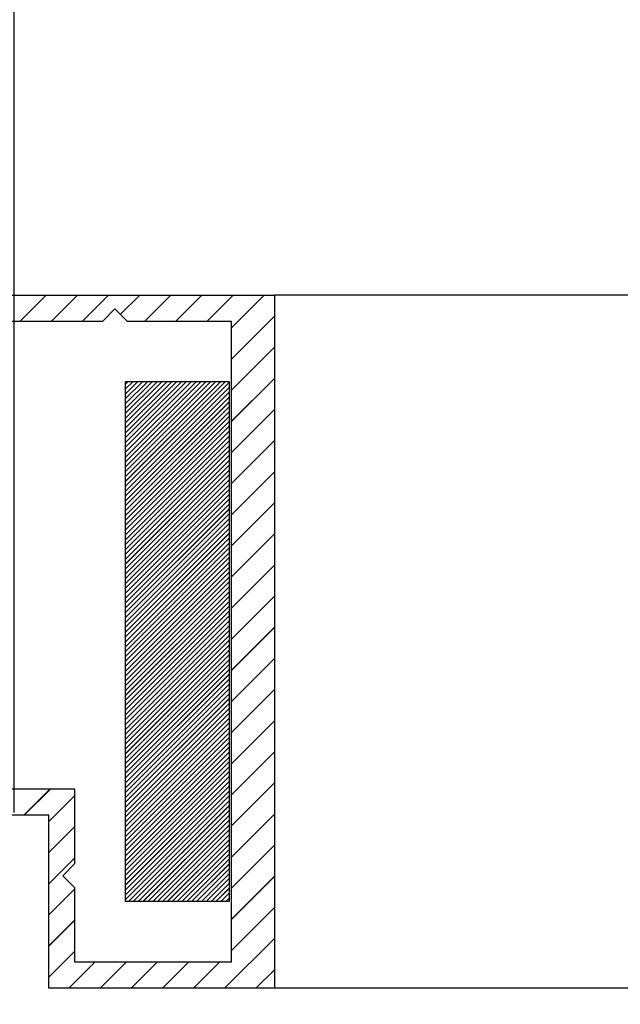
# Paper-space layout 'Feuille 1' of a CAD drawing. Extents: x 115 to 315, y -12 to 282.
# Drawn here: x 225 to 233, y 65 to 79 of the extents above; entities that cross this region are included whole.
import ezdxf

# ---------------------------------------------------------------- set-up
doc = ezdxf.new("R2010")
doc.units = 0
doc.header["$PDSIZE"] = -1
doc.linetypes.add('SLD-CONTINUE', pattern=[0])
doc.layers.get('0').update_dxf_attribs({"linetype": 'CONTINUOUS'})
doc.layers.get('Defpoints').update_dxf_attribs({"linetype": 'CONTINUOUS'})
doc.layers.add('FORMAT', color=7, linetype='SLD-CONTINUE')
doc.styles.add('SLDTEXTSTYLE0', font='TXT', dxfattribs={"width": 0.75})
doc.dimstyles.new('SLDDIMSTYLE2', dxfattribs={"dimtxt": 2.910417, "dimasz": 1.016, "dimexe": 0, "dimexo": 0.0625, "dimgap": 0.727604, "dimtad": 1, "dimlfac": 4, "dimrnd": 1e-09, "dimzin": 12, "dimdsep": 46, "dimtxsty": 'SLDTEXTSTYLE0', "dimblk1": 'DOT', "dimblk2": 'DOT', "dimsah": 1, "dimcen": 0.09, "dimadec": 0, "dimazin": 0, "dimtfac": 1, "dimtofl": 0, "dimtmove": 0, "dimatfit": 3, "dimldrblk": 'DOT', "dimfxl": 1, "dimtolj": 1, "dimtzin": 12, "dimarcsym": 0})
doc.dimstyles.new('SLDDIMSTYLE3', dxfattribs={"dimtxt": 2.910417, "dimasz": 1.016, "dimexe": 0, "dimexo": 0.0625, "dimgap": 0.727604, "dimtad": 1, "dimdec": 0, "dimlfac": 4, "dimrnd": 1e-09, "dimzin": 12, "dimdsep": 46, "dimtxsty": 'SLDTEXTSTYLE0', "dimblk1": 'DOT', "dimblk2": 'DOT', "dimsah": 1, "dimcen": 0.09, "dimadec": 0, "dimazin": 0, "dimtfac": 1, "dimtdec": 0, "dimtofl": 0, "dimtmove": 0, "dimatfit": 3, "dimldrblk": 'DOT', "dimfxl": 1, "dimtolj": 1, "dimtzin": 12, "dimarcsym": 0})

# ---------------------------------------------------------------- blocks, each defined once
blk = doc.blocks.new('_DOT')
at = {"color": 0, "linetype": 'ByBlock'}
blk.add_line((-0.5, 0), (-1, 0), dxfattribs=at)
at = {"color": 0, "linetype": 'ByBlock', "const_width": 0.5}
blk.add_lwpolyline([(-0.25, 0, 1), (0.25, 0, 1)], format="xyb", close=True, dxfattribs=at)
blk = doc.blocks.new('*D61')
at = {"color": 0, "linetype": 'SLD-CONTINUE', "lineweight": -2}
for p, q in [((149.099, 72.633), (149.099, 82.968)), ((150.115, 82.968), (223.724, 82.968)), ((224.74, 67.645), (224.74, 82.968))]:
    blk.add_line(p, q, dxfattribs=at)
at = {"layer": 'Defpoints', "color": 0}
for p in [(224.74, 82.968), (149.099, 72.57), (224.74, 67.582)]:
    blk.add_point(p, dxfattribs=at)
at = {"color": 0, "lineweight": -2, "xscale": 1.016, "yscale": 1.016, "zscale": 1.016, "rotation": 180}
blk.add_blockref('_DOT', (149.099, 82.968), dxfattribs=at)
at = {"color": 0, "lineweight": -2, "xscale": 1.016, "yscale": 1.016, "zscale": 1.016}
blk.add_blockref('_DOT', (224.74, 82.968), dxfattribs=at)
at = {"color": 0, "insert": (186.919, 88.061), "char_height": 2.91042, "attachment_point": 5, "style": 'SLDTEXTSTYLE0'}
blk.add_mtext('\\A1;Cote nominale du\\Pjournalier (L2) : 930', dxfattribs=at)
blk = doc.blocks.new('*D62')
at = {"color": 0, "linetype": 'SLD-CONTINUE', "lineweight": -2}
for p, q in [((221.49, 75.17), (221.49, 79.672)), ((222.506, 79.672), (285.671, 79.672)), ((286.687, 72.6), (286.687, 79.672))]:
    blk.add_line(p, q, dxfattribs=at)
at = {"layer": 'Defpoints', "color": 0}
for p in [(286.687, 79.672), (221.49, 75.107), (286.687, 72.537)]:
    blk.add_point(p, dxfattribs=at)
at = {"color": 0, "lineweight": -2, "xscale": 1.016, "yscale": 1.016, "zscale": 1.016, "rotation": 180}
blk.add_blockref('_DOT', (221.49, 79.672), dxfattribs=at)
at = {"color": 0, "lineweight": -2, "xscale": 1.016, "yscale": 1.016, "zscale": 1.016}
blk.add_blockref('_DOT', (286.687, 79.672), dxfattribs=at)
at = {"color": 0, "insert": (254.088, 84.28), "char_height": 2.91042, "attachment_point": 5, "style": 'SLDTEXTSTYLE0'}
blk.add_mtext('\\A1;Cote nominale du\\Psemi-fixe (L2) : 530', dxfattribs=at)
blk = doc.blocks.new('*D64')
at = {"layer": 'Defpoints', "color": 0}
for p in [(148.637, 65.482), (287.187, 65.482), (148.637, 26.478)]:
    blk.add_point(p, dxfattribs=at)
at = {"layer": 'FORMAT', "color": 0, "lineweight": -2}
for p, q in [((148.637, 65.42), (148.637, 26.478)), ((287.187, 65.42), (287.187, 26.478)), ((286.171, 26.478), (149.653, 26.478))]:
    blk.add_line(p, q, dxfattribs=at)
at = {"layer": 'FORMAT', "color": 0, "lineweight": -2, "xscale": 1.016, "yscale": 1.016, "zscale": 1.016, "rotation": 180}
blk.add_blockref('_DOT', (148.637, 26.478), dxfattribs=at)
at = {"layer": 'FORMAT', "color": 0, "lineweight": -2, "xscale": 1.016, "yscale": 1.016, "zscale": 1.016}
blk.add_blockref('_DOT', (287.187, 26.478), dxfattribs=at)
at = {"layer": 'FORMAT', "color": 0, "insert": (217.912, 28.661), "char_height": 2.91042, "attachment_point": 5, "style": 'SLDTEXTSTYLE0'}
blk.add_mtext('\\A1;Fond de feuillure huisserie (L1+L2-9) : 1451', dxfattribs=at)
blk = doc.blocks.new('*D65')
at = {"layer": 'Defpoints', "color": 0}
for p in [(141.137, 65.482), (294.687, 65.482), (141.137, 20.38)]:
    blk.add_point(p, dxfattribs=at)
at = {"layer": 'FORMAT', "color": 0, "lineweight": -2}
for p, q in [((141.137, 65.42), (141.137, 20.38)), ((294.687, 65.42), (294.687, 20.38)), ((293.671, 20.38), (142.153, 20.38))]:
    blk.add_line(p, q, dxfattribs=at)
at = {"layer": 'FORMAT', "color": 0, "lineweight": -2, "xscale": 1.016, "yscale": 1.016, "zscale": 1.016, "rotation": 180}
blk.add_blockref('_DOT', (141.137, 20.38), dxfattribs=at)
at = {"layer": 'FORMAT', "color": 0, "lineweight": -2, "xscale": 1.016, "yscale": 1.016, "zscale": 1.016}
blk.add_blockref('_DOT', (294.687, 20.38), dxfattribs=at)
at = {"layer": 'FORMAT', "color": 0, "insert": (217.912, 22.562), "char_height": 2.91042, "attachment_point": 5, "style": 'SLDTEXTSTYLE0'}
blk.add_mtext('\\A1;Hors-tout huisserie (L1+L2+51) : 1511', dxfattribs=at)
blk = doc.blocks.new('SW_HATCH_0')
at = {"color": 0, "linetype": 'SLD-CONTINUE'}
for p, q in [((-52.318, 0.813), (-52.693, 0.437)), ((-51.869, 0.813), (-52.244, 0.437)), ((-51.42, 0.813), (-51.795, 0.437)), ((-50.971, 0.813), (-51.25, 0.534)), ((-50.522, 0.813), (-50.897, 0.437)), ((-50.073, 0.813), (-50.448, 0.437)), ((-49.624, 0.813), (-49.999, 0.437)), ((-49.175, 0.813), (-49.654, 0.334)), ((-49.029, 0.51), (-49.654, -0.115)), ((-49.029, 0.061), (-49.654, -0.564)), ((-49.029, -0.388), (-49.654, -1.013)), ((-51.141, -0.437), (-51.179, -0.475)), ((-51.07, -0.437), (-51.179, -0.546)), ((-51, -0.437), (-51.179, -0.616)), ((-50.93, -0.437), (-51.179, -0.686)), ((-50.86, -0.437), (-51.179, -0.756)), ((-50.79, -0.437), (-51.179, -0.826)), ((-50.72, -0.437), (-51.179, -0.896)), ((-50.65, -0.437), (-51.179, -0.967)), ((-50.579, -0.437), (-51.179, -1.037)), ((-50.509, -0.437), (-51.179, -1.107)), ((-50.439, -0.437), (-51.179, -1.177)), ((-50.369, -0.437), (-51.179, -1.247)), ((-50.299, -0.437), (-51.179, -1.317)), ((-50.229, -0.437), (-51.179, -1.388)), ((-50.158, -0.437), (-51.179, -1.458)), ((-50.088, -0.437), (-51.179, -1.528)), ((-50.018, -0.437), (-51.179, -1.598)), ((-49.948, -0.437), (-51.179, -1.668)), ((-49.878, -0.437), (-51.179, -1.738)), ((-49.808, -0.437), (-51.179, -1.808)), ((-49.737, -0.437), (-51.179, -1.879)), ((-49.679, -0.449), (-51.179, -1.949)), ((-49.679, -0.519), (-51.179, -2.019)), ((-49.679, -0.589), (-51.179, -2.089)), ((-49.679, -0.659), (-51.179, -2.159)), ((-49.679, -0.729), (-51.179, -2.229)), ((-49.679, -0.8), (-51.179, -2.3)), ((-49.029, -0.837), (-49.654, -1.462)), ((-49.679, -0.87), (-51.179, -2.37)), ((-49.679, -0.94), (-51.179, -2.44)), ((-49.679, -1.01), (-51.179, -2.51)), ((-49.679, -1.08), (-51.179, -2.58)), ((-49.679, -1.15), (-51.179, -2.65)), ((-49.679, -1.221), (-51.179, -2.721)), ((-49.679, -1.291), (-51.179, -2.791)), ((-49.679, -1.361), (-51.179, -2.861)), ((-49.029, -1.286), (-49.654, -1.911)), ((-49.679, -1.431), (-51.179, -2.931)), ((-49.679, -1.501), (-51.179, -3.001)), ((-49.679, -1.571), (-51.179, -3.071)), ((-49.679, -1.641), (-51.179, -3.141)), ((-49.679, -1.712), (-51.179, -3.212)), ((-49.679, -1.782), (-51.179, -3.282)), ((-49.029, -1.735), (-49.654, -2.36)), ((-49.679, -1.852), (-51.179, -3.352)), ((-49.679, -1.922), (-51.179, -3.422)), ((-49.679, -1.992), (-51.179, -3.492)), ((-49.679, -2.062), (-51.179, -3.562)), ((-49.679, -2.133), (-51.179, -3.633)), ((-49.679, -2.203), (-51.179, -3.703)), ((-49.029, -2.184), (-49.654, -2.809)), ((-49.679, -2.273), (-51.179, -3.773)), ((-49.679, -2.343), (-51.179, -3.843)), ((-49.679, -2.413), (-51.179, -3.913)), ((-49.679, -2.483), (-51.179, -3.983)), ((-49.679, -2.554), (-51.179, -4.054)), ((-49.679, -2.624), (-51.179, -4.124)), ((-49.679, -2.694), (-51.179, -4.194)), ((-49.029, -2.633), (-49.654, -3.258)), ((-49.679, -2.764), (-51.179, -4.264)), ((-49.679, -2.834), (-51.179, -4.334)), ((-49.679, -2.904), (-51.179, -4.404)), ((-49.679, -2.974), (-51.179, -4.474)), ((-49.679, -3.045), (-51.179, -4.545)), ((-49.679, -3.115), (-51.179, -4.615)), ((-49.029, -3.082), (-49.654, -3.707)), ((-49.679, -3.185), (-51.179, -4.685)), ((-49.679, -3.255), (-51.179, -4.755)), ((-49.679, -3.325), (-51.179, -4.825)), ((-49.679, -3.395), (-51.179, -4.895)), ((-49.679, -3.466), (-51.179, -4.966)), ((-49.679, -3.536), (-51.179, -5.036)), ((-49.029, -3.531), (-49.654, -4.156)), ((-49.679, -3.606), (-51.179, -5.106)), ((-49.679, -3.676), (-51.179, -5.176)), ((-49.679, -3.746), (-51.179, -5.246)), ((-49.679, -3.816), (-51.179, -5.316)), ((-49.679, -3.887), (-51.179, -5.387)), ((-49.679, -3.957), (-51.179, -5.457)), ((-49.679, -4.027), (-51.179, -5.527)), ((-49.679, -4.097), (-51.179, -5.597)), ((-49.029, -3.98), (-49.654, -4.605)), ((-49.679, -4.167), (-51.179, -5.667)), ((-49.679, -4.237), (-51.179, -5.737)), ((-49.679, -4.307), (-51.179, -5.807)), ((-49.679, -4.378), (-51.179, -5.878)), ((-49.679, -4.448), (-51.179, -5.948)), ((-49.679, -4.518), (-51.179, -6.018)), ((-49.029, -4.429), (-49.654, -5.054)), ((-49.679, -4.588), (-51.179, -6.088)), ((-49.679, -4.658), (-51.179, -6.158)), ((-49.679, -4.728), (-51.179, -6.228)), ((-49.679, -4.799), (-51.179, -6.299)), ((-49.679, -4.869), (-51.179, -6.369)), ((-49.679, -4.939), (-51.179, -6.439)), ((-49.029, -4.878), (-49.654, -5.503)), ((-49.679, -5.009), (-51.179, -6.509)), ((-49.679, -5.079), (-51.179, -6.579)), ((-49.679, -5.149), (-51.179, -6.649)), ((-49.679, -5.22), (-51.179, -6.72)), ((-49.679, -5.29), (-51.179, -6.79)), ((-49.679, -5.36), (-51.179, -6.86)), ((-49.029, -5.327), (-49.654, -5.952)), ((-49.679, -5.43), (-51.179, -6.93)), ((-49.679, -5.5), (-51.179, -7)), ((-49.679, -5.57), (-51.179, -7.07)), ((-49.679, -5.64), (-51.179, -7.14)), ((-49.679, -5.711), (-51.179, -7.211)), ((-49.679, -5.781), (-51.179, -7.281)), ((-49.029, -5.776), (-49.654, -6.401)), ((-49.679, -5.851), (-51.179, -7.351)), ((-49.679, -5.921), (-51.179, -7.421)), ((-49.679, -5.991), (-51.179, -7.491)), ((-49.679, -6.061), (-51.179, -7.561)), ((-49.679, -6.132), (-51.179, -7.632)), ((-49.679, -6.202), (-51.179, -7.702)), ((-49.029, -6.225), (-49.654, -6.85)), ((-52.259, -6.312), (-52.634, -6.687)), ((-49.679, -6.272), (-51.179, -7.772)), ((-49.679, -6.342), (-51.179, -7.842)), ((-51.904, -6.406), (-52.279, -6.781)), ((-49.679, -6.412), (-51.179, -7.912)), ((-49.679, -6.482), (-51.134, -7.937)), ((-49.679, -6.553), (-51.064, -7.937)), ((-49.679, -6.623), (-50.993, -7.937)), ((-49.029, -6.674), (-49.654, -7.299)), ((-49.679, -6.693), (-50.923, -7.937)), ((-49.679, -6.763), (-50.853, -7.937)), ((-51.904, -6.855), (-52.279, -7.23)), ((-49.679, -6.833), (-50.783, -7.937)), ((-49.679, -6.903), (-50.713, -7.937)), ((-49.679, -6.974), (-50.643, -7.937)), ((-49.679, -7.044), (-50.572, -7.937)), ((-49.679, -7.114), (-50.502, -7.937)), ((-49.679, -7.184), (-50.432, -7.937)), ((-49.029, -7.123), (-49.654, -7.748)), ((-51.904, -7.304), (-52.279, -7.679)), ((-49.679, -7.254), (-50.362, -7.937)), ((-49.679, -7.324), (-50.292, -7.937)), ((-49.679, -7.394), (-50.222, -7.937)), ((-49.679, -7.465), (-50.151, -7.937)), ((-49.679, -7.535), (-50.081, -7.937)), ((-49.679, -7.605), (-50.011, -7.937)), ((-49.029, -7.572), (-49.654, -8.197)), ((-51.904, -7.753), (-52.279, -8.128)), ((-49.679, -7.675), (-49.941, -7.937)), ((-49.679, -7.745), (-49.871, -7.937)), ((-49.679, -7.815), (-49.801, -7.937)), ((-49.679, -7.886), (-49.731, -7.937)), ((-49.029, -8.021), (-49.654, -8.646)), ((-51.904, -8.202), (-52.279, -8.577)), ((-49.029, -8.47), (-49.746, -9.187)), ((-51.904, -8.651), (-52.279, -9.026)), ((-51.616, -8.812), (-51.991, -9.187)), ((-51.167, -8.812), (-51.542, -9.187)), ((-50.718, -8.812), (-51.093, -9.187)), ((-50.269, -8.812), (-50.644, -9.187)), ((-49.82, -8.812), (-50.195, -9.187)), ((-49.029, -8.919), (-49.297, -9.187))]:
    blk.add_line(p, q, dxfattribs=at)

psp = doc.layouts.new('Feuille 1')

# ---------------------------------------------------------------- linework, layer by layer
at = {"color": 7, "linetype": 'SLD-CONTINUE'}
for p, q in [((221.48957, 75.10734), (228.48957, 75.10734)), ((225.20006, 75.10734), (224.82506, 74.73234)), ((225.20006, 75.10734), (224.82506, 74.73234)), ((225.20006, 75.10734), (224.82506, 74.73234)), ((225.20006, 75.10734), (224.82506, 74.73234)), ((225.64907, 75.10734), (225.27407, 74.73234)), ((225.64907, 75.10734), (225.27407, 74.73234)), ((225.64907, 75.10734), (225.27407, 74.73234)), ((225.64907, 75.10734), (225.27407, 74.73234)), ((226.09808, 75.10734), (225.72308, 74.73234)), ((226.09808, 75.10734), (225.72308, 74.73234)), ((226.09808, 75.10734), (225.72308, 74.73234)), ((226.09808, 75.10734), (225.72308, 74.73234)), ((226.5471, 75.10734), (226.26833, 74.82858)), ((226.5471, 75.10734), (226.26833, 74.82858)), ((226.5471, 75.10734), (226.26833, 74.82858)), ((226.5471, 75.10734), (226.26833, 74.82858)), ((226.99611, 75.10734), (226.62111, 74.73234)), ((226.99611, 75.10734), (226.62111, 74.73234)), ((226.99611, 75.10734), (226.62111, 74.73234)), ((226.99611, 75.10734), (226.62111, 74.73234)), ((227.44512, 75.10734), (227.07012, 74.73234)), ((227.44512, 75.10734), (227.07012, 74.73234)), ((227.44512, 75.10734), (227.07012, 74.73234)), ((227.44512, 75.10734), (227.07012, 74.73234)), ((227.89413, 75.10734), (227.51913, 74.73234)), ((227.89413, 75.10734), (227.51913, 74.73234)), ((227.89413, 75.10734), (227.51913, 74.73234)), ((227.89413, 75.10734), (227.51913, 74.73234)), ((228.34315, 75.10734), (227.86457, 74.62877)), ((228.34315, 75.10734), (227.86457, 74.62877)), ((228.34315, 75.10734), (227.86457, 74.62877)), ((228.34315, 75.10734), (227.86457, 74.62877)), ((251.28481, 75.10734), (228.48957, 75.10734)), ((228.48957, 75.10734), (228.48957, 65.10734)), ((226.18957, 74.90734), (226.01457, 74.73234)), ((226.36457, 74.73234), (226.18957, 74.90734)), ((223.71457, 74.73234), (226.01457, 74.73234)), ((226.36457, 74.73234), (227.86457, 74.73234)), ((228.48957, 74.80476), (227.86457, 74.17976)), ((228.48957, 74.80476), (227.86457, 74.17976)), ((228.48957, 74.80476), (227.86457, 74.17976)), ((228.48957, 74.80476), (227.86457, 74.17976)), ((227.86457, 74.73234), (227.86457, 65.48234)), ((228.48957, 74.35574), (227.86457, 73.73074)), ((228.48957, 74.35574), (227.86457, 73.73074)), ((228.48957, 74.35574), (227.86457, 73.73074)), ((228.48957, 74.35574), (227.86457, 73.73074)), ((228.48957, 73.90673), (227.86457, 73.28173)), ((228.48957, 73.90673), (227.86457, 73.28173)), ((228.48957, 73.90673), (227.86457, 73.28173)), ((228.48957, 73.90673), (227.86457, 73.28173)), ((226.37753, 73.85734), (226.33957, 73.81938)), ((226.44769, 73.85734), (226.33957, 73.74923)), ((226.51785, 73.85734), (226.33957, 73.67907)), ((226.58801, 73.85734), (226.33957, 73.60891)), ((226.65816, 73.85734), (226.33957, 73.53875)), ((226.72832, 73.85734), (226.33957, 73.46859)), ((226.79848, 73.85734), (226.33957, 73.39843)), ((226.86864, 73.85734), (226.33957, 73.32828)), ((226.9388, 73.85734), (226.33957, 73.25812)), ((227.00896, 73.85734), (226.33957, 73.18796)), ((227.07912, 73.85734), (226.33957, 73.1178)), ((227.14927, 73.85734), (226.33957, 73.04764)), ((227.21943, 73.85734), (226.33957, 72.97748)), ((227.28959, 73.85734), (226.33957, 72.90733)), ((227.35975, 73.85734), (226.33957, 72.83717)), ((227.42991, 73.85734), (226.33957, 72.76701)), ((227.50007, 73.85734), (226.33957, 72.69685)), ((227.57022, 73.85734), (226.33957, 72.62669)), ((227.64038, 73.85734), (226.33957, 72.55653)), ((227.71054, 73.85734), (226.33957, 72.48638)), ((227.7807, 73.85734), (226.33957, 72.41622)), ((226.37753, 73.85734), (226.33957, 73.81938)), ((226.44769, 73.85734), (226.33957, 73.74923)), ((226.51785, 73.85734), (226.33957, 73.67907)), ((226.58801, 73.85734), (226.33957, 73.60891)), ((226.65816, 73.85734), (226.33957, 73.53875)), ((226.72832, 73.85734), (226.33957, 73.46859)), ((226.79848, 73.85734), (226.33957, 73.39843)), ((226.86864, 73.85734), (226.33957, 73.32828)), ((226.9388, 73.85734), (226.33957, 73.25812)), ((227.00896, 73.85734), (226.33957, 73.18796)), ((227.07912, 73.85734), (226.33957, 73.1178)), ((227.14927, 73.85734), (226.33957, 73.04764)), ((227.21943, 73.85734), (226.33957, 72.97748)), ((227.28959, 73.85734), (226.33957, 72.90733)), ((227.35975, 73.85734), (226.33957, 72.83717)), ((227.42991, 73.85734), (226.33957, 72.76701)), ((227.50007, 73.85734), (226.33957, 72.69685)), ((227.57022, 73.85734), (226.33957, 72.62669)), ((227.64038, 73.85734), (226.33957, 72.55653)), ((227.71054, 73.85734), (226.33957, 72.48638)), ((227.7807, 73.85734), (226.33957, 72.41622)), ((226.37753, 73.85734), (226.33957, 73.81938)), ((226.44769, 73.85734), (226.33957, 73.74923)), ((226.51785, 73.85734), (226.33957, 73.67907)), ((226.58801, 73.85734), (226.33957, 73.60891)), ((226.65816, 73.85734), (226.33957, 73.53875)), ((226.72832, 73.85734), (226.33957, 73.46859)), ((226.79848, 73.85734), (226.33957, 73.39843)), ((226.86864, 73.85734), (226.33957, 73.32828)), ((226.9388, 73.85734), (226.33957, 73.25812)), ((227.00896, 73.85734), (226.33957, 73.18796)), ((227.07912, 73.85734), (226.33957, 73.1178)), ((227.14927, 73.85734), (226.33957, 73.04764)), ((227.21943, 73.85734), (226.33957, 72.97748)), ((227.28959, 73.85734), (226.33957, 72.90733)), ((227.35975, 73.85734), (226.33957, 72.83717)), ((227.42991, 73.85734), (226.33957, 72.76701)), ((227.50007, 73.85734), (226.33957, 72.69685)), ((227.57022, 73.85734), (226.33957, 72.62669)), ((227.64038, 73.85734), (226.33957, 72.55653)), ((227.71054, 73.85734), (226.33957, 72.48638)), ((227.7807, 73.85734), (226.33957, 72.41622)), ((227.83957, 73.85734), (226.33957, 73.85734)), ((226.33957, 73.85734), (226.33957, 66.35734)), ((226.37753, 73.85734), (226.33957, 73.81938)), ((226.44769, 73.85734), (226.33957, 73.74923)), ((226.51785, 73.85734), (226.33957, 73.67907)), ((226.58801, 73.85734), (226.33957, 73.60891)), ((226.65816, 73.85734), (226.33957, 73.53875)), ((226.72832, 73.85734), (226.33957, 73.46859)), ((226.79848, 73.85734), (226.33957, 73.39843)), ((226.86864, 73.85734), (226.33957, 73.32828)), ((226.9388, 73.85734), (226.33957, 73.25812)), ((227.00896, 73.85734), (226.33957, 73.18796)), ((227.07912, 73.85734), (226.33957, 73.1178)), ((227.14927, 73.85734), (226.33957, 73.04764)), ((227.21943, 73.85734), (226.33957, 72.97748)), ((227.28959, 73.85734), (226.33957, 72.90733)), ((227.35975, 73.85734), (226.33957, 72.83717)), ((227.42991, 73.85734), (226.33957, 72.76701)), ((227.50007, 73.85734), (226.33957, 72.69685)), ((227.57022, 73.85734), (226.33957, 72.62669)), ((227.64038, 73.85734), (226.33957, 72.55653)), ((227.71054, 73.85734), (226.33957, 72.48638)), ((227.7807, 73.85734), (226.33957, 72.41622)), ((227.83957, 73.84606), (226.33957, 72.34606)), ((227.83957, 73.84606), (226.33957, 72.34606)), ((227.83957, 73.84606), (226.33957, 72.34606)), ((227.83957, 73.84606), (226.33957, 72.34606)), ((227.83957, 73.7759), (226.33957, 72.2759)), ((227.83957, 73.7759), (226.33957, 72.2759)), ((227.83957, 73.7759), (226.33957, 72.2759)), ((227.83957, 73.7759), (226.33957, 72.2759)), ((227.83957, 73.85734), (227.83957, 66.35734)), ((227.83957, 73.70574), (226.33957, 72.20574)), ((227.83957, 73.70574), (226.33957, 72.20574)), ((227.83957, 73.70574), (226.33957, 72.20574)), ((227.83957, 73.70574), (226.33957, 72.20574)), ((227.83957, 73.63559), (226.33957, 72.13559)), ((227.83957, 73.63559), (226.33957, 72.13559)), ((227.83957, 73.63559), (226.33957, 72.13559)), ((227.83957, 73.63559), (226.33957, 72.13559)), ((227.83957, 73.56543), (226.33957, 72.06543)), ((227.83957, 73.56543), (226.33957, 72.06543)), ((227.83957, 73.56543), (226.33957, 72.06543)), ((227.83957, 73.56543), (226.33957, 72.06543)), ((227.83957, 73.49527), (226.33957, 71.99527)), ((227.83957, 73.49527), (226.33957, 71.99527)), ((227.83957, 73.49527), (226.33957, 71.99527)), ((227.83957, 73.49527), (226.33957, 71.99527)), ((228.48957, 73.45772), (227.86457, 72.83272)), ((228.48957, 73.45772), (227.86457, 72.83272)), ((228.48957, 73.45772), (227.86457, 72.83272)), ((228.48957, 73.45772), (227.86457, 72.83272)), ((227.83957, 73.42511), (226.33957, 71.92511)), ((227.83957, 73.42511), (226.33957, 71.92511)), ((227.83957, 73.42511), (226.33957, 71.92511)), ((227.83957, 73.42511), (226.33957, 71.92511)), ((227.83957, 73.35495), (226.33957, 71.85495)), ((227.83957, 73.35495), (226.33957, 71.85495)), ((227.83957, 73.35495), (226.33957, 71.85495)), ((227.83957, 73.35495), (226.33957, 71.85495)), ((227.83957, 73.28479), (226.33957, 71.78479)), ((227.83957, 73.28479), (226.33957, 71.78479)), ((227.83957, 73.28479), (226.33957, 71.78479)), ((227.83957, 73.28479), (226.33957, 71.78479)), ((227.83957, 73.21464), (226.33957, 71.71464)), ((227.83957, 73.21464), (226.33957, 71.71464)), ((227.83957, 73.21464), (226.33957, 71.71464)), ((227.83957, 73.21464), (226.33957, 71.71464)), ((227.83957, 73.14448), (226.33957, 71.64448)), ((227.83957, 73.14448), (226.33957, 71.64448)), ((227.83957, 73.14448), (226.33957, 71.64448)), ((227.83957, 73.14448), (226.33957, 71.64448)), ((227.83957, 73.07432), (226.33957, 71.57432)), ((227.83957, 73.07432), (226.33957, 71.57432)), ((227.83957, 73.07432), (226.33957, 71.57432)), ((227.83957, 73.07432), (226.33957, 71.57432)), ((228.48957, 73.00871), (227.86457, 72.38371)), ((228.48957, 73.00871), (227.86457, 72.38371)), ((228.48957, 73.00871), (227.86457, 72.38371)), ((228.48957, 73.00871), (227.86457, 72.38371)), ((227.83957, 73.00416), (226.33957, 71.50416)), ((227.83957, 73.00416), (226.33957, 71.50416)), ((227.83957, 73.00416), (226.33957, 71.50416)), ((227.83957, 73.00416), (226.33957, 71.50416)), ((227.83957, 72.934), (226.33957, 71.434)), ((227.83957, 72.934), (226.33957, 71.434)), ((227.83957, 72.934), (226.33957, 71.434)), ((227.83957, 72.934), (226.33957, 71.434)), ((227.83957, 72.86384), (226.33957, 71.36384)), ((227.83957, 72.86384), (226.33957, 71.36384)), ((227.83957, 72.86384), (226.33957, 71.36384)), ((227.83957, 72.86384), (226.33957, 71.36384)), ((227.83957, 72.79369), (226.33957, 71.29369)), ((227.83957, 72.79369), (226.33957, 71.29369)), ((227.83957, 72.79369), (226.33957, 71.29369)), ((227.83957, 72.79369), (226.33957, 71.29369)), ((227.83957, 72.72353), (226.33957, 71.22353)), ((227.83957, 72.72353), (226.33957, 71.22353)), ((227.83957, 72.72353), (226.33957, 71.22353)), ((227.83957, 72.72353), (226.33957, 71.22353)), ((227.83957, 72.65337), (226.33957, 71.15337)), ((227.83957, 72.65337), (226.33957, 71.15337)), ((227.83957, 72.65337), (226.33957, 71.15337)), ((227.83957, 72.65337), (226.33957, 71.15337)), ((227.83957, 72.58321), (226.33957, 71.08321)), ((227.83957, 72.58321), (226.33957, 71.08321)), ((227.83957, 72.58321), (226.33957, 71.08321)), ((227.83957, 72.58321), (226.33957, 71.08321)), ((227.83957, 72.51305), (226.33957, 71.01305)), ((227.83957, 72.51305), (226.33957, 71.01305)), ((227.83957, 72.51305), (226.33957, 71.01305)), ((227.83957, 72.51305), (226.33957, 71.01305)), ((227.83957, 72.4429), (226.33957, 70.9429)), ((227.83957, 72.4429), (226.33957, 70.9429)), ((227.83957, 72.4429), (226.33957, 70.9429)), ((227.83957, 72.4429), (226.33957, 70.9429)), ((228.48957, 72.55969), (227.86457, 71.93469)), ((228.48957, 72.55969), (227.86457, 71.93469)), ((228.48957, 72.55969), (227.86457, 71.93469)), ((228.48957, 72.55969), (227.86457, 71.93469)), ((227.83957, 72.37274), (226.33957, 70.87274)), ((227.83957, 72.37274), (226.33957, 70.87274)), ((227.83957, 72.37274), (226.33957, 70.87274)), ((227.83957, 72.37274), (226.33957, 70.87274)), ((227.83957, 72.30258), (226.33957, 70.80258)), ((227.83957, 72.30258), (226.33957, 70.80258)), ((227.83957, 72.30258), (226.33957, 70.80258)), ((227.83957, 72.30258), (226.33957, 70.80258)), ((227.83957, 72.23242), (226.33957, 70.73242)), ((227.83957, 72.23242), (226.33957, 70.73242)), ((227.83957, 72.23242), (226.33957, 70.73242)), ((227.83957, 72.23242), (226.33957, 70.73242)), ((227.83957, 72.16226), (226.33957, 70.66226)), ((227.83957, 72.16226), (226.33957, 70.66226)), ((227.83957, 72.16226), (226.33957, 70.66226)), ((227.83957, 72.16226), (226.33957, 70.66226)), ((227.83957, 72.0921), (226.33957, 70.5921)), ((227.83957, 72.0921), (226.33957, 70.5921)), ((227.83957, 72.0921), (226.33957, 70.5921)), ((227.83957, 72.0921), (226.33957, 70.5921)), ((227.83957, 72.02195), (226.33957, 70.52195)), ((227.83957, 72.02195), (226.33957, 70.52195)), ((227.83957, 72.02195), (226.33957, 70.52195)), ((227.83957, 72.02195), (226.33957, 70.52195)), ((228.48957, 72.11068), (227.86457, 71.48568)), ((228.48957, 72.11068), (227.86457, 71.48568)), ((228.48957, 72.11068), (227.86457, 71.48568)), ((228.48957, 72.11068), (227.86457, 71.48568)), ((227.83957, 71.95179), (226.33957, 70.45179)), ((227.83957, 71.95179), (226.33957, 70.45179)), ((227.83957, 71.95179), (226.33957, 70.45179)), ((227.83957, 71.95179), (226.33957, 70.45179)), ((227.83957, 71.88163), (226.33957, 70.38163)), ((227.83957, 71.88163), (226.33957, 70.38163)), ((227.83957, 71.88163), (226.33957, 70.38163)), ((227.83957, 71.88163), (226.33957, 70.38163)), ((227.83957, 71.81147), (226.33957, 70.31147)), ((227.83957, 71.81147), (226.33957, 70.31147)), ((227.83957, 71.81147), (226.33957, 70.31147)), ((227.83957, 71.81147), (226.33957, 70.31147)), ((227.83957, 71.74131), (226.33957, 70.24131)), ((227.83957, 71.74131), (226.33957, 70.24131)), ((227.83957, 71.74131), (226.33957, 70.24131)), ((227.83957, 71.74131), (226.33957, 70.24131)), ((227.83957, 71.67115), (226.33957, 70.17115)), ((227.83957, 71.67115), (226.33957, 70.17115)), ((227.83957, 71.67115), (226.33957, 70.17115)), ((227.83957, 71.67115), (226.33957, 70.17115)), ((227.83957, 71.601), (226.33957, 70.101)), ((227.83957, 71.601), (226.33957, 70.101)), ((227.83957, 71.601), (226.33957, 70.101)), ((227.83957, 71.601), (226.33957, 70.101)), ((228.48957, 71.66167), (227.86457, 71.03667)), ((228.48957, 71.66167), (227.86457, 71.03667)), ((228.48957, 71.66167), (227.86457, 71.03667)), ((228.48957, 71.66167), (227.86457, 71.03667)), ((227.83957, 71.53084), (226.33957, 70.03084)), ((227.83957, 71.53084), (226.33957, 70.03084)), ((227.83957, 71.53084), (226.33957, 70.03084)), ((227.83957, 71.53084), (226.33957, 70.03084)), ((227.83957, 71.46068), (226.33957, 69.96068)), ((227.83957, 71.46068), (226.33957, 69.96068)), ((227.83957, 71.46068), (226.33957, 69.96068)), ((227.83957, 71.46068), (226.33957, 69.96068)), ((227.83957, 71.39052), (226.33957, 69.89052)), ((227.83957, 71.39052), (226.33957, 69.89052)), ((227.83957, 71.39052), (226.33957, 69.89052)), ((227.83957, 71.39052), (226.33957, 69.89052)), ((227.83957, 71.32036), (226.33957, 69.82036)), ((227.83957, 71.32036), (226.33957, 69.82036)), ((227.83957, 71.32036), (226.33957, 69.82036)), ((227.83957, 71.32036), (226.33957, 69.82036)), ((227.83957, 71.2502), (226.33957, 69.7502)), ((227.83957, 71.2502), (226.33957, 69.7502)), ((227.83957, 71.2502), (226.33957, 69.7502)), ((227.83957, 71.2502), (226.33957, 69.7502)), ((227.83957, 71.18005), (226.33957, 69.68005)), ((227.83957, 71.18005), (226.33957, 69.68005)), ((227.83957, 71.18005), (226.33957, 69.68005)), ((227.83957, 71.18005), (226.33957, 69.68005)), ((228.48957, 71.21265), (227.86457, 70.58765)), ((228.48957, 71.21265), (227.86457, 70.58765)), ((228.48957, 71.21265), (227.86457, 70.58765)), ((228.48957, 71.21265), (227.86457, 70.58765)), ((227.83957, 71.10989), (226.33957, 69.60989)), ((227.83957, 71.10989), (226.33957, 69.60989)), ((227.83957, 71.10989), (226.33957, 69.60989)), ((227.83957, 71.10989), (226.33957, 69.60989)), ((227.83957, 71.03973), (226.33957, 69.53973)), ((227.83957, 71.03973), (226.33957, 69.53973)), ((227.83957, 71.03973), (226.33957, 69.53973)), ((227.83957, 71.03973), (226.33957, 69.53973)), ((227.83957, 70.96957), (226.33957, 69.46957)), ((227.83957, 70.96957), (226.33957, 69.46957)), ((227.83957, 70.96957), (226.33957, 69.46957)), ((227.83957, 70.96957), (226.33957, 69.46957)), ((227.83957, 70.89941), (226.33957, 69.39941)), ((227.83957, 70.89941), (226.33957, 69.39941)), ((227.83957, 70.89941), (226.33957, 69.39941)), ((227.83957, 70.89941), (226.33957, 69.39941)), ((227.83957, 70.82926), (226.33957, 69.32926)), ((227.83957, 70.82926), (226.33957, 69.32926)), ((227.83957, 70.82926), (226.33957, 69.32926)), ((227.83957, 70.82926), (226.33957, 69.32926)), ((227.83957, 70.7591), (226.33957, 69.2591)), ((227.83957, 70.7591), (226.33957, 69.2591)), ((227.83957, 70.7591), (226.33957, 69.2591)), ((227.83957, 70.7591), (226.33957, 69.2591)), ((228.48957, 70.76364), (227.86457, 70.13864)), ((228.48957, 70.76364), (227.86457, 70.13864)), ((228.48957, 70.76364), (227.86457, 70.13864)), ((228.48957, 70.76364), (227.86457, 70.13864)), ((227.83957, 70.68894), (226.33957, 69.18894)), ((227.83957, 70.68894), (226.33957, 69.18894)), ((227.83957, 70.68894), (226.33957, 69.18894)), ((227.83957, 70.68894), (226.33957, 69.18894)), ((227.83957, 70.61878), (226.33957, 69.11878)), ((227.83957, 70.61878), (226.33957, 69.11878)), ((227.83957, 70.61878), (226.33957, 69.11878)), ((227.83957, 70.61878), (226.33957, 69.11878)), ((227.83957, 70.54862), (226.33957, 69.04862)), ((227.83957, 70.54862), (226.33957, 69.04862)), ((227.83957, 70.54862), (226.33957, 69.04862)), ((227.83957, 70.54862), (226.33957, 69.04862)), ((227.83957, 70.47846), (226.33957, 68.97846)), ((227.83957, 70.47846), (226.33957, 68.97846)), ((227.83957, 70.47846), (226.33957, 68.97846)), ((227.83957, 70.47846), (226.33957, 68.97846)), ((227.83957, 70.40831), (226.33957, 68.90831)), ((227.83957, 70.40831), (226.33957, 68.90831)), ((227.83957, 70.40831), (226.33957, 68.90831)), ((227.83957, 70.40831), (226.33957, 68.90831)), ((227.83957, 70.33815), (226.33957, 68.83815)), ((227.83957, 70.33815), (226.33957, 68.83815)), ((227.83957, 70.33815), (226.33957, 68.83815)), ((227.83957, 70.33815), (226.33957, 68.83815)), ((228.48957, 70.31463), (227.86457, 69.68963)), ((228.48957, 70.31463), (227.86457, 69.68963)), ((228.48957, 70.31463), (227.86457, 69.68963)), ((228.48957, 70.31463), (227.86457, 69.68963)), ((227.83957, 70.26799), (226.33957, 68.76799)), ((227.83957, 70.26799), (226.33957, 68.76799)), ((227.83957, 70.26799), (226.33957, 68.76799)), ((227.83957, 70.26799), (226.33957, 68.76799)), ((227.83957, 70.19783), (226.33957, 68.69783)), ((227.83957, 70.19783), (226.33957, 68.69783)), ((227.83957, 70.19783), (226.33957, 68.69783)), ((227.83957, 70.19783), (226.33957, 68.69783)), ((227.83957, 70.12767), (226.33957, 68.62767)), ((227.83957, 70.12767), (226.33957, 68.62767)), ((227.83957, 70.12767), (226.33957, 68.62767)), ((227.83957, 70.12767), (226.33957, 68.62767)), ((227.83957, 70.05751), (226.33957, 68.55751)), ((227.83957, 70.05751), (226.33957, 68.55751)), ((227.83957, 70.05751), (226.33957, 68.55751)), ((227.83957, 70.05751), (226.33957, 68.55751)), ((227.83957, 69.98736), (226.33957, 68.48736)), ((227.83957, 69.98736), (226.33957, 68.48736)), ((227.83957, 69.98736), (226.33957, 68.48736)), ((227.83957, 69.98736), (226.33957, 68.48736)), ((227.83957, 69.9172), (226.33957, 68.4172)), ((227.83957, 69.9172), (226.33957, 68.4172)), ((227.83957, 69.9172), (226.33957, 68.4172)), ((227.83957, 69.9172), (226.33957, 68.4172)), ((227.83957, 69.84704), (226.33957, 68.34704)), ((227.83957, 69.84704), (226.33957, 68.34704)), ((227.83957, 69.84704), (226.33957, 68.34704)), ((227.83957, 69.84704), (226.33957, 68.34704)), ((227.83957, 69.77688), (226.33957, 68.27688)), ((227.83957, 69.77688), (226.33957, 68.27688)), ((227.83957, 69.77688), (226.33957, 68.27688)), ((227.83957, 69.77688), (226.33957, 68.27688)), ((228.48957, 69.86562), (227.86457, 69.24062)), ((228.48957, 69.86562), (227.86457, 69.24062)), ((228.48957, 69.86562), (227.86457, 69.24062)), ((228.48957, 69.86562), (227.86457, 69.24062)), ((227.83957, 69.70672), (226.33957, 68.20672)), ((227.83957, 69.70672), (226.33957, 68.20672)), ((227.83957, 69.70672), (226.33957, 68.20672)), ((227.83957, 69.70672), (226.33957, 68.20672)), ((227.83957, 69.63656), (226.33957, 68.13656)), ((227.83957, 69.63656), (226.33957, 68.13656)), ((227.83957, 69.63656), (226.33957, 68.13656)), ((227.83957, 69.63656), (226.33957, 68.13656)), ((227.83957, 69.56641), (226.33957, 68.06641)), ((227.83957, 69.56641), (226.33957, 68.06641)), ((227.83957, 69.56641), (226.33957, 68.06641)), ((227.83957, 69.56641), (226.33957, 68.06641)), ((227.83957, 69.49625), (226.33957, 67.99625)), ((227.83957, 69.49625), (226.33957, 67.99625)), ((227.83957, 69.49625), (226.33957, 67.99625)), ((227.83957, 69.49625), (226.33957, 67.99625)), ((227.83957, 69.42609), (226.33957, 67.92609)), ((227.83957, 69.42609), (226.33957, 67.92609)), ((227.83957, 69.42609), (226.33957, 67.92609)), ((227.83957, 69.42609), (226.33957, 67.92609)), ((227.83957, 69.35593), (226.33957, 67.85593)), ((227.83957, 69.35593), (226.33957, 67.85593)), ((227.83957, 69.35593), (226.33957, 67.85593)), ((227.83957, 69.35593), (226.33957, 67.85593)), ((228.48957, 69.4166), (227.86457, 68.7916)), ((228.48957, 69.4166), (227.86457, 68.7916)), ((228.48957, 69.4166), (227.86457, 68.7916)), ((228.48957, 69.4166), (227.86457, 68.7916)), ((227.83957, 69.28577), (226.33957, 67.78577)), ((227.83957, 69.28577), (226.33957, 67.78577)), ((227.83957, 69.28577), (226.33957, 67.78577)), ((227.83957, 69.28577), (226.33957, 67.78577)), ((227.83957, 69.21562), (226.33957, 67.71562)), ((227.83957, 69.21562), (226.33957, 67.71562)), ((227.83957, 69.21562), (226.33957, 67.71562)), ((227.83957, 69.21562), (226.33957, 67.71562)), ((227.83957, 69.14546), (226.33957, 67.64546)), ((227.83957, 69.14546), (226.33957, 67.64546)), ((227.83957, 69.14546), (226.33957, 67.64546)), ((227.83957, 69.14546), (226.33957, 67.64546)), ((227.83957, 69.0753), (226.33957, 67.5753)), ((227.83957, 69.0753), (226.33957, 67.5753)), ((227.83957, 69.0753), (226.33957, 67.5753)), ((227.83957, 69.0753), (226.33957, 67.5753)), ((227.83957, 69.00514), (226.33957, 67.50514)), ((227.83957, 69.00514), (226.33957, 67.50514)), ((227.83957, 69.00514), (226.33957, 67.50514)), ((227.83957, 69.00514), (226.33957, 67.50514)), ((227.83957, 68.93498), (226.33957, 67.43498)), ((227.83957, 68.93498), (226.33957, 67.43498)), ((227.83957, 68.93498), (226.33957, 67.43498)), ((227.83957, 68.93498), (226.33957, 67.43498)), ((228.48957, 68.96759), (227.86457, 68.34259)), ((228.48957, 68.96759), (227.86457, 68.34259)), ((228.48957, 68.96759), (227.86457, 68.34259)), ((228.48957, 68.96759), (227.86457, 68.34259)), ((227.83957, 68.86482), (226.33957, 67.36482)), ((227.83957, 68.86482), (226.33957, 67.36482)), ((227.83957, 68.86482), (226.33957, 67.36482)), ((227.83957, 68.86482), (226.33957, 67.36482)), ((227.83957, 68.79467), (226.33957, 67.29467)), ((227.83957, 68.79467), (226.33957, 67.29467)), ((227.83957, 68.79467), (226.33957, 67.29467)), ((227.83957, 68.79467), (226.33957, 67.29467)), ((227.83957, 68.72451), (226.33957, 67.22451)), ((227.83957, 68.72451), (226.33957, 67.22451)), ((227.83957, 68.72451), (226.33957, 67.22451)), ((227.83957, 68.72451), (226.33957, 67.22451)), ((227.83957, 68.65435), (226.33957, 67.15435)), ((227.83957, 68.65435), (226.33957, 67.15435)), ((227.83957, 68.65435), (226.33957, 67.15435)), ((227.83957, 68.65435), (226.33957, 67.15435)), ((227.83957, 68.58419), (226.33957, 67.08419)), ((227.83957, 68.58419), (226.33957, 67.08419)), ((227.83957, 68.58419), (226.33957, 67.08419)), ((227.83957, 68.58419), (226.33957, 67.08419)), ((227.83957, 68.51403), (226.33957, 67.01403)), ((227.83957, 68.51403), (226.33957, 67.01403)), ((227.83957, 68.51403), (226.33957, 67.01403)), ((227.83957, 68.51403), (226.33957, 67.01403)), ((228.48957, 68.51858), (227.86457, 67.89358)), ((228.48957, 68.51858), (227.86457, 67.89358)), ((228.48957, 68.51858), (227.86457, 67.89358)), ((228.48957, 68.51858), (227.86457, 67.89358)), ((227.83957, 68.44387), (226.33957, 66.94387)), ((227.83957, 68.44387), (226.33957, 66.94387)), ((227.83957, 68.44387), (226.33957, 66.94387)), ((227.83957, 68.44387), (226.33957, 66.94387)), ((227.83957, 68.37372), (226.33957, 66.87372)), ((227.83957, 68.37372), (226.33957, 66.87372)), ((227.83957, 68.37372), (226.33957, 66.87372)), ((227.83957, 68.37372), (226.33957, 66.87372)), ((227.83957, 68.30356), (226.33957, 66.80356)), ((227.83957, 68.30356), (226.33957, 66.80356)), ((227.83957, 68.30356), (226.33957, 66.80356)), ((227.83957, 68.30356), (226.33957, 66.80356)), ((227.83957, 68.2334), (226.33957, 66.7334)), ((227.83957, 68.2334), (226.33957, 66.7334)), ((227.83957, 68.2334), (226.33957, 66.7334)), ((227.83957, 68.2334), (226.33957, 66.7334)), ((227.83957, 68.16324), (226.33957, 66.66324)), ((227.83957, 68.16324), (226.33957, 66.66324)), ((227.83957, 68.16324), (226.33957, 66.66324)), ((227.83957, 68.16324), (226.33957, 66.66324)), ((227.83957, 68.09308), (226.33957, 66.59308)), ((227.83957, 68.09308), (226.33957, 66.59308)), ((227.83957, 68.09308), (226.33957, 66.59308)), ((227.83957, 68.09308), (226.33957, 66.59308)), ((228.48957, 68.06956), (227.86457, 67.44456)), ((228.48957, 68.06956), (227.86457, 67.44456)), ((228.48957, 68.06956), (227.86457, 67.44456)), ((228.48957, 68.06956), (227.86457, 67.44456)), ((225.61457, 67.98234), (223.91457, 67.98234)), ((225.25926, 67.98234), (224.88426, 67.60734)), ((225.25926, 67.98234), (224.88426, 67.60734)), ((225.25926, 67.98234), (224.88426, 67.60734)), ((225.25926, 67.98234), (224.88426, 67.60734)), ((225.61457, 66.90734), (225.61457, 67.98234)), ((227.83957, 68.02293), (226.33957, 66.52293)), ((227.83957, 68.02293), (226.33957, 66.52293)), ((227.83957, 68.02293), (226.33957, 66.52293)), ((227.83957, 68.02293), (226.33957, 66.52293)), ((227.83957, 67.95277), (226.33957, 66.45277)), ((227.83957, 67.95277), (226.33957, 66.45277)), ((227.83957, 67.95277), (226.33957, 66.45277)), ((227.83957, 67.95277), (226.33957, 66.45277)), ((225.61457, 67.88864), (225.23957, 67.51364)), ((225.61457, 67.88864), (225.23957, 67.51364)), ((225.61457, 67.88864), (225.23957, 67.51364)), ((225.61457, 67.88864), (225.23957, 67.51364)), ((227.83957, 67.88261), (226.33957, 66.38261)), ((227.83957, 67.88261), (226.33957, 66.38261)), ((227.83957, 67.88261), (226.33957, 66.38261)), ((227.83957, 67.88261), (226.33957, 66.38261)), ((227.83957, 67.81245), (226.38446, 66.35734)), ((227.83957, 67.81245), (226.38446, 66.35734)), ((227.83957, 67.81245), (226.38446, 66.35734)), ((227.83957, 67.81245), (226.38446, 66.35734)), ((227.83957, 67.74229), (226.45462, 66.35734)), ((227.83957, 67.74229), (226.45462, 66.35734)), ((227.83957, 67.74229), (226.45462, 66.35734)), ((227.83957, 67.74229), (226.45462, 66.35734)), ((227.83957, 67.67213), (226.52478, 66.35734)), ((227.83957, 67.67213), (226.52478, 66.35734)), ((227.83957, 67.67213), (226.52478, 66.35734)), ((227.83957, 67.67213), (226.52478, 66.35734)), ((228.48957, 67.62055), (227.86457, 66.99555)), ((228.48957, 67.62055), (227.86457, 66.99555)), ((228.48957, 67.62055), (227.86457, 66.99555)), ((228.48957, 67.62055), (227.86457, 66.99555)), ((225.23957, 67.60734), (221.48957, 67.60734)), ((225.23957, 65.10734), (225.23957, 67.60734)), ((227.83957, 67.60198), (226.59494, 66.35734)), ((227.83957, 67.60198), (226.59494, 66.35734)), ((227.83957, 67.60198), (226.59494, 66.35734)), ((227.83957, 67.60198), (226.59494, 66.35734)), ((227.83957, 67.53182), (226.6651, 66.35734)), ((227.83957, 67.53182), (226.6651, 66.35734)), ((227.83957, 67.53182), (226.6651, 66.35734)), ((227.83957, 67.53182), (226.6651, 66.35734)), ((225.61457, 67.43963), (225.23957, 67.06463)), ((225.61457, 67.43963), (225.23957, 67.06463)), ((225.61457, 67.43963), (225.23957, 67.06463)), ((225.61457, 67.43963), (225.23957, 67.06463)), ((227.83957, 67.46166), (226.73526, 66.35734)), ((227.83957, 67.46166), (226.73526, 66.35734)), ((227.83957, 67.46166), (226.73526, 66.35734)), ((227.83957, 67.46166), (226.73526, 66.35734)), ((227.83957, 67.3915), (226.80541, 66.35734)), ((227.83957, 67.3915), (226.80541, 66.35734)), ((227.83957, 67.3915), (226.80541, 66.35734)), ((227.83957, 67.3915), (226.80541, 66.35734)), ((227.83957, 67.32134), (226.87557, 66.35734)), ((227.83957, 67.32134), (226.87557, 66.35734)), ((227.83957, 67.32134), (226.87557, 66.35734)), ((227.83957, 67.32134), (226.87557, 66.35734)), ((227.83957, 67.25118), (226.94573, 66.35734)), ((227.83957, 67.25118), (226.94573, 66.35734)), ((227.83957, 67.25118), (226.94573, 66.35734)), ((227.83957, 67.25118), (226.94573, 66.35734)), ((227.83957, 67.18103), (227.01589, 66.35734)), ((227.83957, 67.18103), (227.01589, 66.35734)), ((227.83957, 67.18103), (227.01589, 66.35734)), ((227.83957, 67.18103), (227.01589, 66.35734)), ((227.83957, 67.11087), (227.08605, 66.35734)), ((227.83957, 67.11087), (227.08605, 66.35734)), ((227.83957, 67.11087), (227.08605, 66.35734)), ((227.83957, 67.11087), (227.08605, 66.35734)), ((228.48957, 67.17154), (227.86457, 66.54654)), ((228.48957, 67.17154), (227.86457, 66.54654)), ((228.48957, 67.17154), (227.86457, 66.54654)), ((228.48957, 67.17154), (227.86457, 66.54654)), ((225.61457, 66.99062), (225.23957, 66.61562)), ((225.61457, 66.99062), (225.23957, 66.61562)), ((225.61457, 66.99062), (225.23957, 66.61562)), ((225.61457, 66.99062), (225.23957, 66.61562)), ((225.61457, 66.90734), (225.43957, 66.73234)), ((227.83957, 67.04071), (227.15621, 66.35734)), ((227.83957, 67.04071), (227.15621, 66.35734)), ((227.83957, 67.04071), (227.15621, 66.35734)), ((227.83957, 67.04071), (227.15621, 66.35734)), ((227.83957, 66.97055), (227.22636, 66.35734)), ((227.83957, 66.97055), (227.22636, 66.35734)), ((227.83957, 66.97055), (227.22636, 66.35734)), ((227.83957, 66.97055), (227.22636, 66.35734)), ((227.83957, 66.90039), (227.29652, 66.35734)), ((227.83957, 66.90039), (227.29652, 66.35734)), ((227.83957, 66.90039), (227.29652, 66.35734)), ((227.83957, 66.90039), (227.29652, 66.35734)), ((227.83957, 66.83023), (227.36668, 66.35734)), ((227.83957, 66.83023), (227.36668, 66.35734)), ((227.83957, 66.83023), (227.36668, 66.35734)), ((227.83957, 66.83023), (227.36668, 66.35734)), ((227.83957, 66.76008), (227.43684, 66.35734)), ((227.83957, 66.76008), (227.43684, 66.35734)), ((227.83957, 66.76008), (227.43684, 66.35734)), ((227.83957, 66.76008), (227.43684, 66.35734)), ((225.43957, 66.73234), (225.61457, 66.55734)), ((227.83957, 66.68992), (227.507, 66.35734)), ((227.83957, 66.68992), (227.507, 66.35734)), ((227.83957, 66.68992), (227.507, 66.35734)), ((227.83957, 66.68992), (227.507, 66.35734)), ((227.83957, 66.61976), (227.57716, 66.35734)), ((227.83957, 66.61976), (227.57716, 66.35734)), ((227.83957, 66.61976), (227.57716, 66.35734)), ((227.83957, 66.61976), (227.57716, 66.35734)), ((228.48957, 66.72253), (227.86457, 66.09753)), ((228.48957, 66.72253), (227.86457, 66.09753)), ((228.48957, 66.72253), (227.86457, 66.09753)), ((228.48957, 66.72253), (227.86457, 66.09753)), ((225.61457, 66.5416), (225.23957, 66.1666)), ((225.61457, 66.5416), (225.23957, 66.1666)), ((225.61457, 66.5416), (225.23957, 66.1666)), ((225.61457, 66.5416), (225.23957, 66.1666)), ((225.61457, 65.48234), (225.61457, 66.55734)), ((227.83957, 66.5496), (227.64732, 66.35734)), ((227.83957, 66.5496), (227.64732, 66.35734)), ((227.83957, 66.5496), (227.64732, 66.35734)), ((227.83957, 66.5496), (227.64732, 66.35734)), ((227.83957, 66.47944), (227.71747, 66.35734)), ((227.83957, 66.47944), (227.71747, 66.35734)), ((227.83957, 66.47944), (227.71747, 66.35734)), ((227.83957, 66.47944), (227.71747, 66.35734)), ((227.83957, 66.35734), (226.33957, 66.35734)), ((227.83957, 66.40929), (227.78763, 66.35734)), ((227.83957, 66.40929), (227.78763, 66.35734)), ((227.83957, 66.40929), (227.78763, 66.35734)), ((227.83957, 66.40929), (227.78763, 66.35734)), ((228.48957, 66.27351), (227.86457, 65.64851)), ((228.48957, 66.27351), (227.86457, 65.64851)), ((228.48957, 66.27351), (227.86457, 65.64851)), ((228.48957, 66.27351), (227.86457, 65.64851)), ((225.61457, 66.09259), (225.23957, 65.71759)), ((225.61457, 66.09259), (225.23957, 65.71759)), ((225.61457, 66.09259), (225.23957, 65.71759)), ((225.61457, 66.09259), (225.23957, 65.71759)), ((228.48957, 65.8245), (227.77241, 65.10734)), ((228.48957, 65.8245), (227.77241, 65.10734)), ((228.48957, 65.8245), (227.77241, 65.10734)), ((228.48957, 65.8245), (227.77241, 65.10734)), ((225.61457, 65.64358), (225.23957, 65.26858)), ((225.61457, 65.64358), (225.23957, 65.26858)), ((225.61457, 65.64358), (225.23957, 65.26858)), ((225.61457, 65.64358), (225.23957, 65.26858)), ((225.90235, 65.48234), (225.52735, 65.10734)), ((225.90235, 65.48234), (225.52735, 65.10734)), ((225.90235, 65.48234), (225.52735, 65.10734)), ((225.90235, 65.48234), (225.52735, 65.10734)), ((227.86457, 65.48234), (225.61457, 65.48234)), ((226.35136, 65.48234), (225.97636, 65.10734)), ((226.35136, 65.48234), (225.97636, 65.10734)), ((226.35136, 65.48234), (225.97636, 65.10734)), ((226.35136, 65.48234), (225.97636, 65.10734)), ((226.80038, 65.48234), (226.42538, 65.10734)), ((226.80038, 65.48234), (226.42538, 65.10734)), ((226.80038, 65.48234), (226.42538, 65.10734)), ((226.80038, 65.48234), (226.42538, 65.10734)), ((227.24939, 65.48234), (226.87439, 65.10734)), ((227.24939, 65.48234), (226.87439, 65.10734)), ((227.24939, 65.48234), (226.87439, 65.10734)), ((227.24939, 65.48234), (226.87439, 65.10734)), ((227.6984, 65.48234), (227.3234, 65.10734)), ((227.6984, 65.48234), (227.3234, 65.10734)), ((227.6984, 65.48234), (227.3234, 65.10734)), ((227.6984, 65.48234), (227.3234, 65.10734)), ((228.48957, 65.37549), (228.22143, 65.10734)), ((228.48957, 65.37549), (228.22143, 65.10734)), ((228.48957, 65.37549), (228.22143, 65.10734)), ((228.48957, 65.37549), (228.22143, 65.10734)), ((228.48957, 65.10734), (225.23957, 65.10734)), ((249.45981, 65.10734), (228.48957, 65.10734))]:
    psp.add_line(p, q, dxfattribs=at)

# ---------------------------------------------------------------- block references
psp.add_blockref('SW_HATCH_0', (277.51816, 74.29484), dxfattribs=at)

# ---------------------------------------------------------------- dimensions: what is measured, and where the dimension line sits
for base, p1, p2, text, picture, middle in [((224.73957, 82.9676), (149.0988, 72.57021), (224.73957, 67.58234), 'Cote nominale du\\Pjournalier (L2) : 930', '*D61', (186.91919, 82.9676)), ((286.68653, 79.67188), (221.48957, 75.10734), (286.68653, 72.53729), 'Cote nominale du\\Psemi-fixe (L2) : 530', '*D62', (254.08805, 79.67188))]:
    dim = psp.add_linear_dim(base=base, p1=p1, p2=p2, text=text, dimstyle='SLDDIMSTYLE3', dxfattribs=at)
    dim.commit()
    dim.dimension.update_dxf_attribs({"geometry": picture, "text_midpoint": middle, "dimtype": 160})
at = {"layer": 'FORMAT'}
for base, p1, p2, text, picture, middle in [((141.13718, 20.37966), (294.68653, 65.48234), (141.13718, 65.48234), 'Hors-tout huisserie (L1+L2+51) : 1511', '*D65', (217.91185, 20.37966)), ((148.63718, 26.47843), (287.18653, 65.48234), (148.63718, 65.48234), 'Fond de feuillure huisserie (L1+L2-9) : 1451', '*D64', (217.91185, 26.47843))]:
    dim = psp.add_linear_dim(base=base, p1=p1, p2=p2, text=text, dimstyle='SLDDIMSTYLE2', dxfattribs=at)
    dim.commit()
    dim.dimension.update_dxf_attribs({"geometry": picture, "text_midpoint": middle, "dimtype": 160})

doc.saveas('drawing.dxf')
